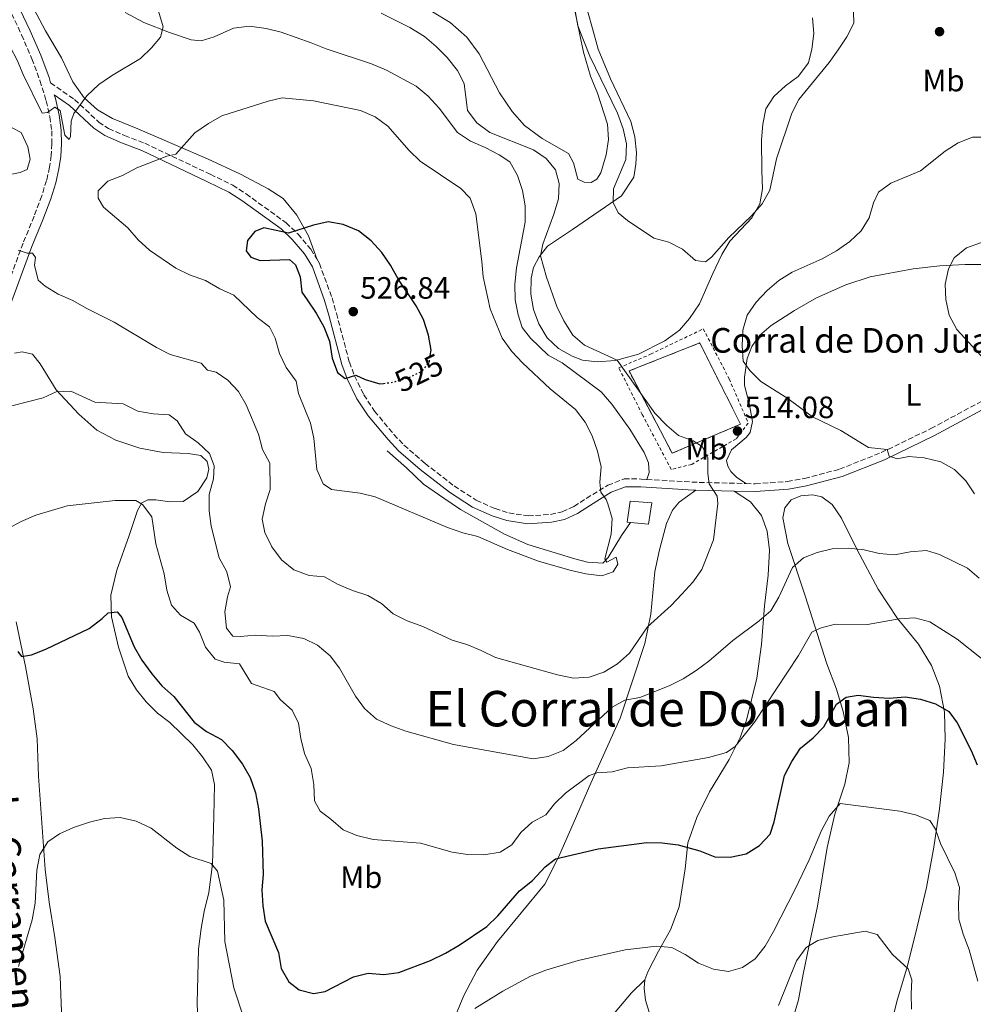
# Model space of a CAD drawing. Units: metres. Extents: x 566737 to 570182, y 4705619 to 4707964.
# Drawn here: x 567888 to 568197, y 4706044 to 4706363 of the extents above; entities that cross this region are included whole.
import ezdxf
from ezdxf.enums import TextEntityAlignment as Align

# ---------------------------------------------------------------- set-up
doc = ezdxf.new("R2010")
doc.units = ezdxf.units.M
doc.header["$MEASUREMENT"] = 0
for name, pattern in [('DGN Style 2', [1.7399219301090239, 1.043953158065414, -0.6959687720436097]), ('DGN Style 3', [2.435890702152634, 1.739921930109024, -0.6959687720436097]), ('DGN Style 5', [1.217945351076317, 0.5219765790327072, -0.6959687720436097])]:
    doc.linetypes.add(name, pattern=pattern)
for name, color, linetype, lineweight in [('Acequia sin especificar', 4, 'Continuous', 0), ('Camino', 7, 'DGN Style 3', 0), ('construcción   en ruinas', 1, 'Continuous', 0), ('contrucción  en ruinas', 1, 'DGN Style 3', 13), ('corral', 7, 'Continuous', 0), ('Cota de curva de nivel directora', 7, 'Continuous', 0), ('Cota de punto acotado terreno', 7, 'Continuous', 0), ('Curva de nivel directora', 30, 'Continuous', 30), ('Curva de nivel directora no vista', 30, 'DGN Style 5', 30), ('Curva de nivel intermedia', 30, 'Continuous', 0), ('Estanque', 4, 'Continuous', 0), ('Etiqueta de uso rústico', 92, 'Continuous', 0), ('Línea de cambio de uso (parcela vista)', 92, 'Continuous', 0), ('Margen derecho', 7, 'Continuous', 0), ('Punto acotado terreno (símbolo)', 7, 'Continuous', 0), ('Tela metálica o alambrada', 7, 'DGN Style 2', 0), ('Texto de Área (paraje) menor', 7, 'Continuous', 0)]:
    doc.layers.add(name, color=color, linetype=linetype, lineweight=lineweight)
doc.styles.add('Style-Arial', font='arial.ttf')

# ---------------------------------------------------------------- blocks, each defined once
blk = doc.blocks.new('5PATER')
at = {"layer": 'Punto acotado terreno (símbolo)', "linetype": 'Continuous', "lineweight": 0}
h = blk.add_hatch(color=51, dxfattribs=at)
edge = h.paths.add_edge_path()
edge.add_ellipse((0, 0), major_axis=(-0.1095731443231308, -0.1110710700762829), ratio=0.9994222409660317, start_angle=0, end_angle=360)

msp = doc.modelspace()

# ---------------------------------------------------------------- linework, layer by layer
at = {"layer": 'Acequia sin especificar', "color": 4, "linetype": 'Continuous', "lineweight": 0}
msp.add_polyline3d([(568007.2400000002, 4706223.32, 522.5), (568013.4699999997, 4706217.76, 521.5800000000017), (568018.9699999997, 4706212.529999999, 521.3500000000058), (568025.6600000003, 4706207.960000001, 521.3500000000058), (568031.0099999999, 4706204.310000001, 520.8899999999994), (568045.3499999996, 4706196.25, 520.8899999999994), (568052.9199999999, 4706192.949999999, 520.6600000000036), (568068.1799999997, 4706188.230000001, 519.9799999999959), (568072.2199999997, 4706187.199999999, 519.9799999999959), (568077.1799999997, 4706186.859999999, 519.9799999999959), (568078.9500000002, 4706188.66, 519.75), (568083.3200000003, 4706195.810000001, 519.5200000000041), (568086.2400000002, 4706200.08, 518.6000000000058)], dxfattribs=at)
at = {"layer": 'Camino', "color": 7, "linetype": 'DGN Style 3', "lineweight": 0, "extrusion": (0.05211920445411938, -0.741120455146128, 0.669345993855992), "elevation": -3457916.523133445, "flags": 128}
msp.add_lwpolyline([(896840.4358289482, 3116034.262951181), (896855.6335954666, 3116031.288326346), (896872.421191449, 3116028.865554987)], dxfattribs=at)
at = {"layer": 'Camino', "color": 7, "linetype": 'DGN Style 3', "lineweight": 0}
for points in [[(567883.25, 4706369.630000002, 511.3300000000019), (567888.5699999997, 4706358.350000001, 512.0899999999965), (567891.9099999992, 4706350.550000002, 513.2299999999959), (567894.5399999977, 4706343.480000002, 513.9199999999984), (567896.5599999983, 4706336.910000001, 514.6100000000006), (567897.7399999985, 4706331.74, 515.070000000007), (567898.350000001, 4706327.150000002, 515.300000000003), (567898.3900000011, 4706323.01, 515.529999999999), (567898.2100000001, 4706319.140000001, 515.75), (567897.6400000001, 4706315.380000002, 515.9799999999959), (567896.6599999989, 4706311.070000002, 515.75), (567895.11, 4706306.119999999, 515.75), (567892.6199999999, 4706299.480000001, 515.75), (567889.0500000003, 4706290.780000002, 515.300000000003), (567880.9999999992, 4706268.970000003, 513.6900000000024), (567876.8900000008, 4706256.699999999, 512.5500000000028), (567867.3599999979, 4706231.03, 511.1699999999984), (567865.8400000002, 4706226.100000001, 511.0000000000001), (567864.1700000005, 4706219.520000001, 510.7100000000065), (567863.1900000015, 4706214.36, 510.2599999999949), (567862.3099999985, 4706209.270000001, 509.8000000000029), (567861.989999999, 4706204.580000001, 509.570000000007)], [(567897.98, 4706342.800000001, 514.4900000000052), (567905.7100000014, 4706337.369999999, 514.4900000000052), (567913.6200000016, 4706330.050000001, 515.8699999999953), (567916.8, 4706327.9, 516.3300000000017), (567921.9600000011, 4706325.640000001, 517.0099999999948), (567928.5599999971, 4706323.140000002, 518.6199999999953), (567949.8099999992, 4706313.07, 521.820000000007), (567957.079999998, 4706309.540000001, 522.5099999999948), (567961.449999998, 4706306.710000001, 522.820000000007), (567974.3999999984, 4706297.340000002, 524.3399999999966), (567978.2600000009, 4706293.720000001, 524.7299999999959), (567982.4299999995, 4706288.760000001, 525.029999999999), (567984.3500000017, 4706285.610000002, 525.5)], [(567984.3500000017, 4706285.610000002, 525.5), (567985.2399999968, 4706284.16, 525.7200000000013), (567989.3200000006, 4706272.930000001, 526.179999999993), (567990.7499999988, 4706268.010000002, 526.229999999996), (567994.9499999987, 4706252.080000001, 525.029999999999), (567996.6200000006, 4706247.670000001, 524.529999999999), (567999.6200000002, 4706241.5, 524.1799999999931), (568003.1299999994, 4706236.190000001, 523.7700000000041), (568009.3900000001, 4706228.640000001, 522.5099999999948), (568012.6799999982, 4706225.17, 522.1799999999931), (568019.510000001, 4706219.250000001, 522.0599999999978), (568028.9600000015, 4706211.930000001, 521.820000000007), (568036.1299999974, 4706207.300000002, 521.3699999999953), (568042.2299999995, 4706204.560000001, 521.3699999999953), (568046.6700000007, 4706203.180000001, 521.1600000000036), (568052.9800000007, 4706202.210000002, 521.3699999999953), (568060.2299999994, 4706202.680000002, 521.3699999999953), (568064.0100000014, 4706203.510000001, 521.3699999999953), (568067.8200000001, 4706205.24, 521.3699999999953), (568071.8500000001, 4706207.869999999, 520.8699999999955), (568078.8199999994, 4706212.140000001, 519.3000000000029), (568084.1000000011, 4706214.199999999, 518.6199999999953), (568089.6399999999, 4706214.180000002, 517.9499999999972), (568091.4799999995, 4706214.060000001, 517.6799999999932)], [(568123.6399999993, 4706212.699999999, 513.6699999999983), (568126.7100000004, 4706212.619999999, 513.3500000000058), (568137.1099999985, 4706213.360000002, 513.1199999999953), (568142.73, 4706214.390000002, 513.1199999999953), (568154.079999998, 4706217.359999999, 513.4700000000012), (568167.5599999983, 4706222.74, 515.1900000000023), (568183.6799999984, 4706230.520000001, 516.5599999999978), (568206.2699999994, 4706242.7, 519.7599999999948), (568213.5000000002, 4706245.920000001, 520.4499999999972), (568218.5799999986, 4706247.4, 521.070000000007), (568227.0299999998, 4706248.830000001, 521.3699999999953), (568244.6799999988, 4706250.61, 521.3699999999953), (568254.4299999987, 4706251.869999999, 520.3899999999994), (568265.4600000015, 4706254.050000003, 519.529999999999), (568275.8199999994, 4706256.070000002, 519.529999999999), (568279.1499999975, 4706256.58, 519.6600000000036)]]:
    msp.add_polyline3d(points, dxfattribs=at)
at = {"layer": 'construcción   en ruinas', "color": 1, "linetype": 'Continuous', "lineweight": 0}
msp.add_polyline3d([(568121.9299999997, 4706231.970000001, 514.3500000000058), (568099.7199999997, 4706222.539999999, 518.2400000000052), (568085.7199999997, 4706249.24, 515.4900000000052), (568108.6600000003, 4706258.33, 512.5099999999948)], close=True, dxfattribs=at)
at = {"layer": 'contrucción  en ruinas', "color": 1, "linetype": 'DGN Style 3', "lineweight": 13}
msp.add_polyline3d([(568099.7199999997, 4706222.539999999, 518.2400000000052), (568085.7199999997, 4706249.24, 515.4900000000052), (568108.6600000003, 4706258.33, 512.5099999999948), (568121.9299999997, 4706231.970000001, 514.3500000000058), (568099.7199999997, 4706222.539999999, 518.2400000000052)], dxfattribs=at)
at = {"layer": 'Curva de nivel directora', "color": 30, "linetype": 'Continuous', "lineweight": 30, "flags": 128}
for points, elevation in [([(568021.23, 4706254.310000001), (568021.4800000003, 4706255.960000001), (568020.6399999999, 4706260.880000001), (568019.0199999993, 4706265.99), (568016.6299999999, 4706270.380000001), (568010.9199999992, 4706278.91), (568008.3199999996, 4706283.550000003), (568005.5199999989, 4706287.689999999), (568002.0499999998, 4706291.500000001), (567997.8999999991, 4706294.730000001), (567992.9799999995, 4706296.800000001), (567988.0399999998, 4706297.620000001), (567983.29, 4706296.560000001), (567975.1499999994, 4706294.02), (567967.19, 4706295.710000002), (567964.2300000006, 4706294.510000002), (567961.8899999983, 4706291.59), (567961.4700000002, 4706288.210000001), (567962.9299999997, 4706286.130000002), (567965.9699999995, 4706285.060000001), (567975.5699999997, 4706285.41), (567977.4200000004, 4706283.680000001), (567978.9600000004, 4706279.84), (567979.5399999993, 4706274.850000001), (567981.3099999996, 4706272.310000001), (567984.1900000008, 4706268.04), (567986.6999999987, 4706263.59), (567988.5000000002, 4706258.920000001), (567989.3899999998, 4706253.440000001), (567991.1199999999, 4706248.76), (567993.5899999997, 4706246.830000001), (567997.0399999986, 4706247.840000001), (568000.0800000007, 4706246.490000002), (568004.8700000007, 4706245.050000002), (568006.0599999998, 4706245.199999999)], 525.0000000000003), ([(567887.3899999995, 4706158.17), (567888.5799999987, 4706156.600000001), (567891.7699999983, 4706157.100000001), (567896.4100000008, 4706158.980000001), (567910.5199999993, 4706165.640000002), (567914.7500000005, 4706168.87), (567916.7099999984, 4706170.760000001), (567919.5499999993, 4706171.029999999), (567921.1299999997, 4706169.220000001), (567925.0900000003, 4706159.660000001), (567927.6099999994, 4706155.34), (567930.79, 4706150.900000001), (567934.1299999994, 4706147.09), (567938.0199999987, 4706143.640000002), (567944.6300000004, 4706135.300000002), (567948.6099999989, 4706132.28), (567953.399999999, 4706129.62), (567956.9100000004, 4706126.060000001), (567960.2499999999, 4706121.670000002), (567962.7699999989, 4706117.350000001), (567964.4400000006, 4706112.300000002), (567965.4899999991, 4706107.08), (567966.6400000001, 4706096.640000002), (567967, 4706085.850000001), (567966.5399999997, 4706080.850000001), (567966.8899999983, 4706075.670000002), (567967.6199999992, 4706070.720000001), (567971.9299999987, 4706060.49), (567972.8200000004, 4706055.26), (567975.2799999992, 4706050.960000002)], 500.0000000000003), ([(567975.2799999992, 4706050.960000002), (567978.699999999, 4706048.42), (567983.319999999, 4706047.160000003), (567987.1199999988, 4706047.890000001), (567996.2599999985, 4706052.550000001), (568001.1, 4706053.82), (568006.0899999988, 4706053.4), (568011.0599999998, 4706054.039999999), (568021.2799999992, 4706057.940000001), (568026.1200000006, 4706060.250000001), (568030.6199999999, 4706062.910000001), (568039.5299999993, 4706068.95), (568043.1300000002, 4706072.420000002), (568050.209999999, 4706080.52), (568054.3599999998, 4706083.83), (568058.5099999983, 4706088.250000001), (568061.8900000001, 4706090.870000001), (568075.6799999991, 4706094.160000001), (568091.4799999995, 4706096.230000001), (568096.5099999986, 4706096.080000001), (568101.6299999994, 4706095.470000001), (568108.6999999993, 4706093.510000001), (568113.5799999987, 4706091.550000001), (568118.5399999986, 4706091.440000001), (568123.6900000006, 4706092.560000001), (568128.1099999996, 4706095.25), (568131.5299999994, 4706098.910000001), (568132.8300000003, 4706102.940000001), (568136.1499999996, 4706117.930000001), (568138.6100000005, 4706122.470000002), (568141.4200000003, 4706126.820000002), (568145.5300000006, 4706130.160000001), (568148.9900000007, 4706133.779999999), (568153.0199999985, 4706141.08), (568156.2500000005, 4706143.350000001), (568160.0899999985, 4706143.970000003), (568165.0500000004, 4706143.330000001), (568170.1199999999, 4706143.100000001), (568175.3500000001, 4706143.480000001), (568180.2899999999, 4706142.7), (568185.2299999996, 4706141.260000001), (568189.5700000004, 4706138.770000001), (568192.19, 4706135.070000002), (568196.7299999996, 4706126.080000003), (568198.699999999, 4706121.360000002)], 500.0000000000003)]:
    msp.add_lwpolyline(points, dxfattribs=dict(at, elevation=elevation))
at = {"layer": 'Curva de nivel directora no vista', "color": 30, "linetype": 'DGN Style 5', "lineweight": 30, "elevation": 525.0000000000003, "flags": 128}
msp.add_lwpolyline([(568006.0599999998, 4706245.199999999), (568009.2299999993, 4706245.61), (568014.1499999989, 4706247.040000001), (568018.6500000006, 4706249.2), (568020.9100000003, 4706252.230000001), (568021.23, 4706254.310000001)], dxfattribs=at)
at = {"layer": 'Curva de nivel intermedia', "color": 30, "linetype": 'Continuous', "lineweight": 0, "flags": 128}
for points, elevation in [([(567852.2200000011, 4706368.61), (567871.9199999998, 4706360.680000001), (567881.0900000008, 4706357.519999999), (567884.8600000015, 4706354.41), (567887.1700000005, 4706350.140000001), (567889.0999999995, 4706345.489999999), (567895.2100000004, 4706332.890000001), (567896.9800000007, 4706333.16), (567899.3299999998, 4706334.820000002), (567901.0599999999, 4706333.739999999), (567902.6400000001, 4706325.75), (567903.9800000013, 4706324.4), (567904.490000001, 4706325.359999999), (567904.6299999995, 4706330.359999999), (567905.4800000011, 4706332.82), (567909.7900000005, 4706338.5), (567913.6100000005, 4706342.219999999), (567917.7300000021, 4706345.050000001), (567927.1199999999, 4706350.619999999), (567930.7200000008, 4706354.09), (567933.5999999996, 4706357.550000001), (567934.5200000006, 4706360.900000001), (567932.9800000006, 4706365.99)], 515.0000000000001), ([(568068.1300000007, 4706366.640000001), (568069.0600000005, 4706361.300000001), (568072.9800000011, 4706351.429999998), (568081.9500000009, 4706332.91), (568083.8700000009, 4706327.829999999), (568084.9100000003, 4706322.939999999), (568084.7000000002, 4706317.88), (568080.7300000004, 4706308.31), (568080.5800000007, 4706303.929999999), (568082.160000001, 4706300.58), (568085.2800000013, 4706298.09), (568093.8100000008, 4706292.399999999), (568098.6600000011, 4706291.020000001), (568103.1000000001, 4706288.73), (568107.3100000012, 4706285.15), (568110.5000000009, 4706284.65), (568112.5000000013, 4706286.189999999), (568118.1000000006, 4706292.539999999), (568125.480000001, 4706299.569999999), (568128.9800000013, 4706303.439999999), (568131.4500000012, 4706307.930000001), (568133.6100000005, 4706318.140000001), (568138.53, 4706332.9), (568140.7899999998, 4706337.369999999), (568150.7000000007, 4706349.32), (568153.6199999999, 4706353.439999999), (568156.4200000004, 4706357.67), (568158.6800000002, 4706362.13), (568158.610000001, 4706365.659999999)], 510), ([(568005.2800000019, 4706365.329999999), (568014.6100000015, 4706360.720000001), (568019.3200000012, 4706357.820000002), (568023.1499999999, 4706354.609999998), (568026.7300000007, 4706351.039999999), (568030.0299999998, 4706346.810000001), (568032.1900000012, 4706342.51), (568033.3200000001, 4706333.84), (568036.3100000008, 4706329.83), (568040.5500000009, 4706326.640000001), (568054.7500000009, 4706321.060000001), (568058.8800000015, 4706318.24), (568061.8400000009, 4706314.55), (568063.0700000003, 4706310.09), (568062.8500000013, 4706305.100000001), (568061.3499999992, 4706300.140000001), (568057.7800000019, 4706290.41), (568056.9800000016, 4706286.640000001), (568058.9100000006, 4706279.71), (568062.2900000003, 4706270.119999999), (568064.520000001, 4706265.470000001), (568067.5000000005, 4706260.850000001), (568071.2900000013, 4706257.600000001), (568081.8700000005, 4706252.720000001), (568094.0600000012, 4706235.55), (568097.9800000016, 4706231.56), (568101.8300000007, 4706228.300000001), (568106.52, 4706226.56), (568109.5199999996, 4706224.600000001), (568111.2899999998, 4706221.07), (568111.2899999998, 4706215.999999999), (568111.680000001, 4706212.61), (568114.2900000017, 4706208.66), (568114.5300000008, 4706206.199999999), (568113.1800000009, 4706194.439999998), (568109.3400000008, 4706184.779999999), (568106.4300000007, 4706180.71), (568102.9000000012, 4706176.779999998), (568099.3499999995, 4706173.09), (568091.6800000007, 4706166.17), (568085.8700000015, 4706157.699999998), (568081.9400000019, 4706154.16), (568077.560000001, 4706151.449999998), (568072.8200000002, 4706149.869999998), (568067.7500000007, 4706149.550000001), (568062.4800000002, 4706150.590000001)], 515.0000000000001), ([(567973.1600000003, 4706337.91), (567968.5900000016, 4706336.83), (567953.5599999998, 4706332.060000001), (567949.2100000002, 4706329.590000001), (567944.8100000013, 4706326.539999999), (567938.6600000003, 4706319.560000001), (567935.7000000008, 4706318.939999999), (567925.9400000019, 4706315.130000001), (567921.3300000008, 4706312.67), (567916.6000000011, 4706310.859999999), (567913.4100000015, 4706307.699999999), (567913.3800000002, 4706305.320000002), (567915.1900000008, 4706302.359999999), (567923.0300000019, 4706295.679999998), (567926.4100000013, 4706291.840000001), (567930.0599999991, 4706288.419999998), (567938.5999999997, 4706282.619999998), (567943.1100000005, 4706280.460000001), (567948.2500000013, 4706278.590000001), (567952.9100000017, 4706275.899999999), (567957.4700000014, 4706273.859999998), (567964.9800000016, 4706266.609999999), (567969.0600000008, 4706263.579999999), (567970.9000000004, 4706259.929999999), (567972.2900000006, 4706254.929999999), (567974.4000000006, 4706250.4), (567977.6799999997, 4706245.979999999), (567978.4500000008, 4706241.980000001), (567982.2999999998, 4706232.3), (567983.470000001, 4706227.439999999), (567984.3800000007, 4706217.230000001), (567986.4999999999, 4706212.59), (567989.1500000006, 4706210.819999999), (567998.4199999999, 4706209.559999999), (568003.3000000016, 4706208.369999997), (568026.7900000011, 4706198.430000001), (568031.7500000009, 4706196.66), (568036.6100000002, 4706195.490000002), (568046.2300000004, 4706191.289999999), (568056.3100000012, 4706187.529999999), (568066.4600000011, 4706184.579999999), (568071.6500000012, 4706183.390000001), (568076.9200000018, 4706182.739999999), (568080.6000000008, 4706184.09), (568082.1400000008, 4706186.59), (568081.5199999996, 4706188.820000002), (568078.5300000011, 4706187.199999998), (568077.8300000015, 4706188.24), (568079.9100000003, 4706196.230000001), (568080.2099999997, 4706201.350000001), (568078.890000001, 4706206.15), (568078.2800000008, 4706207.529999999), (568076.5500000007, 4706209.880000001), (568076.24, 4706213.140000001), (568076.6800000003, 4706218.130000001), (568075.5100000014, 4706223.189999999), (568073.7700000001, 4706228.210000002), (568071.5199999993, 4706232.67), (568068.3000000007, 4706236.720000001), (568060.0800000018, 4706243.42), (568051.120000001, 4706251.869999999), (568047.660000001, 4706255.59), (568044.5400000006, 4706259.899999999), (568040.6600000004, 4706269.429999999), (568038.3400000003, 4706279.76), (568037.9900000016, 4706284.76), (568035.9500000009, 4706300.249999999), (568034.1400000004, 4706305.279999998), (568031.180000001, 4706308.470000001), (568017.9500000009, 4706317.300000002), (568014.3700000001, 4706320.789999999), (568007.4099999998, 4706328.75), (568003.3399999996, 4706331.699999998), (567998.61, 4706333.819999999), (567983.3500000003, 4706336.96), (567973.1600000003, 4706337.91)], 520), ([(567885.4600000005, 4706328.210000001), (567888.3799999999, 4706326.600000001), (567890.6200000016, 4706321.990000002), (567891.3500000003, 4706317.960000001), (567890.3900000014, 4706314.65), (567888.1600000006, 4706313.649999999), (567875.2100000001, 4706311.069999999)], 520), ([(568202.2599999995, 4706325.109999998), (568197.1500000021, 4706325.149999999), (568192.5499999998, 4706323.289999999), (568188.3400000011, 4706320.599999999), (568180.2899999999, 4706314.149999999), (568170.690000002, 4706310.210000002), (568166.670000001, 4706307.23), (568165.0400000014, 4706303.79), (568163.6600000003, 4706298.98), (568161.0499999995, 4706294.720000001), (568157.3900000005, 4706291.220000002), (568153.0400000009, 4706288.249999999), (568148.4499999997, 4706285.609999998), (568138.6900000009, 4706281.279999999), (568134.3500000002, 4706278.630000001), (568130.5199999991, 4706275.409999999), (568126.9699999996, 4706271.63), (568124.0199999993, 4706267.32), (568122.6400000001, 4706262.510000001), (568122.4099999999, 4706257.369999999), (568122.780000001, 4706252.380000001), (568124.9100000011, 4706249.380000001), (568128.4600000005, 4706245.850000001), (568137.2600000005, 4706240.310000001), (568145.3000000004, 4706234.31), (568154.5100000015, 4706229.939999999), (568163.4400000012, 4706224.380000001), (568169.5099999997, 4706223.810000001), (568170.1700000013, 4706221.539999999), (568172.7400000016, 4706220.769999999), (568176.5900000007, 4706221.499999999), (568181.5700000006, 4706221.100000001), (568186.8900000004, 4706219.74), (568191.3099999994, 4706217.289999999), (568195.0399999998, 4706213.56), (568197.8099999992, 4706209.329999999)], 515.0000000000001), ([(568200.1200000005, 4706290.939999999), (568195.25, 4706289.179999999), (568191.22, 4706285.970000001), (568189.4600000009, 4706282.350000001), (568188.35, 4706277.470000001), (568188.5199999998, 4706272.470000001), (568189.5800000015, 4706267.400000001), (568192.1299999997, 4706262.680000001), (568208.9699999995, 4706244.390000001)], 520), ([(568062.4800000002, 4706150.590000001), (568042.3700000005, 4706156.23), (568037.7400000012, 4706158.57), (568033.0800000009, 4706160.460000001), (568028.2700000008, 4706161.829999999), (568018.7900000013, 4706166.359999999), (568013.7100000008, 4706168.199999999), (568009.1800000002, 4706170.460000001), (568005.4299999995, 4706173.77), (568000.9700000002, 4706176.34), (567996.0100000004, 4706177.989999999), (567991.130000001, 4706180.059999999), (567986.8600000017, 4706182.390000001), (567981.8600000017, 4706182.819999999), (567976.9000000019, 4706184.739999999), (567972.9099999998, 4706187.929999999), (567969.7900000017, 4706192.189999999), (567967.560000001, 4706196.800000001), (567966.6700000014, 4706201.15), (567967.78, 4706206.07), (567969.2799999999, 4706210.789999999), (567969.1900000004, 4706219.32), (567966.7699999998, 4706223.71), (567965.5000000002, 4706228.699999999), (567961.4099999998, 4706238.220000001), (567958.9199999998, 4706242.619999999), (567955.5, 4706246.259999999), (567951.7300000016, 4706248.869999999), (567948.8800000016, 4706249.49), (567946.8400000009, 4706251.789999999), (567936.7699999993, 4706254.550000001), (567932.3099999999, 4706256.819999999), (567918.6599999997, 4706265.11), (567909.5700000015, 4706269.59), (567905.2500000009, 4706272.100000001), (567900.480000001, 4706274.130000001), (567896.2099999996, 4706276.739999999), (567893.9400000009, 4706278.74), (567892.7500000017, 4706283.579999999), (567893.0900000016, 4706286.08), (567892.1300000004, 4706287.46), (567890.3600000001, 4706287.46), (567887.440000001, 4706288.499999999)], 515.0000000000001), ([(568098.7999999997, 4706147.099999999), (568089.2399999998, 4706143.239999999), (568084.3100000012, 4706142.369999999), (568080.2000000008, 4706140.17), (568068.5599999999, 4706129.26), (568064.3100000009, 4706126.089999998), (568059.5200000008, 4706124.119999999), (568054.5800000011, 4706123.359999999), (568028.7900000016, 4706128.04), (568013.3100000008, 4706132.32), (568008.5300000019, 4706134.039999999), (568003.7400000019, 4706136.27), (567999.9100000008, 4706139.679999998), (567996.9900000016, 4706143.730000001), (567991.7500000001, 4706152.759999999), (567988.7599999994, 4706156.76), (567984.610000001, 4706160.199999999), (567980.1400000006, 4706162.439999999), (567974.9600000017, 4706163.36), (567969.8800000012, 4706163.199999999), (567964.4500000018, 4706163.470000001), (567959.4699999996, 4706163.039999999), (567957.0800000003, 4706163.159999999), (567955.0400000018, 4706165.81), (567954.5000000009, 4706171.039999999), (567955.3500000002, 4706175.989999998), (567956.3400000005, 4706179.21), (567955.1500000014, 4706184.069999999), (567952.6500000001, 4706188.600000001), (567950.1500000012, 4706198.859999999), (567949.4500000017, 4706203.819999999), (567949.4400000004, 4706209.159999999), (567950.8200000017, 4706214.230000001), (567951.0499999997, 4706218.42), (567949.5499999999, 4706222.42), (567945.9000000021, 4706225.949999999), (567941.7800000005, 4706228.869999999), (567939.0500000012, 4706233.06), (567936.5099999999, 4706235.02), (567931.320000002, 4706235.319999999), (567926.2900000006, 4706236.199999998), (567921.57, 4706238.529999999), (567912.3699999999, 4706239.109999998), (567904.5700000013, 4706242.720000001), (567899.7700000004, 4706242.49), (567895.6200000017, 4706240.529999999), (567885.3800000001, 4706237.960000002)], 510), ([(568065.1500000014, 4706112.26), (568061.5700000006, 4706108.770000001), (568058.7000000007, 4706105.17), (568054.2999999995, 4706102.76), (568050.5800000001, 4706099.420000001), (568047.6699999999, 4706095.46), (568043.9000000014, 4706093.07), (568038.5999999995, 4706092.220000001), (568033.280000002, 4706092.33), (568028.3400000001, 4706093.100000001), (568018.0899999995, 4706095.970000001), (568002.66, 4706097.199999998), (567997.4299999997, 4706098.5), (567992.8900000001, 4706100.27), (567988.9699999996, 4706103.759999999), (567985.5099999995, 4706106.339999998), (567983.6600000011, 4706109.720000001), (567983.3900000006, 4706114.98), (567982.5400000013, 4706120.17), (567980.4000000021, 4706125.13), (567979.1500000004, 4706129.98), (567978.4199999997, 4706134.929999999), (567976.3400000008, 4706139.119999999), (567972.6100000005, 4706142.529999998), (567970.5700000018, 4706145.220000001), (567963.1900000012, 4706147.79), (567959.3300000011, 4706154.210000002), (567954.3100000009, 4706154.71), (567951.3800000006, 4706155.67), (567948.3099999994, 4706159.619999998), (567946.270000001, 4706164.46), (567944.5400000009, 4706167.42), (567940.1199999996, 4706169.989999999), (567937.2699999998, 4706173.220000001), (567935.6900000018, 4706178.099999999), (567934.8400000002, 4706183.359999998), (567932.1500000014, 4706193.09), (567930.8300000003, 4706201.939999999), (567927.7600000014, 4706205.88), (567925.6800000004, 4706207.23), (567918.9300000002, 4706207.179999999), (567903.350000001, 4706205.48), (567893.2100000001, 4706202.42), (567888.410000001, 4706200.390000001), (567883.9899999999, 4706198.05)], 505), ([(568199.4100000019, 4706182.02), (568195.6299999999, 4706185.289999999), (568186.4800000014, 4706189.63), (568182.2900000004, 4706191.009999999), (568176.9900000008, 4706190.509999999), (568171.9000000014, 4706189.569999999), (568166.9200000013, 4706189.999999999), (568162.0000000016, 4706191.15), (568156.9200000011, 4706191.689999999), (568151.6799999997, 4706191.480000001), (568146.8200000003, 4706190.300000001), (568142.3600000012, 4706188.640000001), (568138.7900000016, 4706185.49), (568134.3099999999, 4706175.800000001), (568131.7000000017, 4706171.42), (568127.9599999998, 4706168.109999999), (568119.4200000014, 4706161.739999999), (568111.6400000008, 4706155.099999999), (568107.5300000003, 4706152.03), (568103.3000000013, 4706149.369999998), (568098.7999999997, 4706147.099999999)], 510), ([(568200.1400000006, 4706155.899999999), (568192.1800000012, 4706162.24), (568183.3299999997, 4706167.849999999), (568178.4900000006, 4706169.109999999), (568173.3800000009, 4706168.829999999), (568163.1200000015, 4706166.95), (568152.5800000003, 4706167.039999999), (568147.7400000012, 4706165.74), (568145.0900000003, 4706164.509999999), (568140.7200000006, 4706156.939999999), (568126.4600000001, 4706135.230000001), (568120.2100000004, 4706127.329999999), (568117.4099999998, 4706125.369999998), (568111.490000001, 4706123.829999999), (568096.1900000012, 4706121.130000001), (568085.2300000021, 4706120.469999999), (568080.240000001, 4706119.13), (568075.2499999999, 4706118.849999999), (568072.8300000014, 4706117.999999999), (568065.1500000014, 4706112.26)], 505), ([(568198.9300000013, 4706051.149999999), (568196.1200000016, 4706061.369999999), (568194.1400000014, 4706066.470000001), (568192.8099999991, 4706071.289999999), (568192.6900000006, 4706076.51), (568192.9800000013, 4706081.590000001), (568191.4500000002, 4706086.349999999), (568186.8500000001, 4706095.849999999), (568185.1800000005, 4706100.569999999), (568183.3299999997, 4706103.350000001), (568178.6800000005, 4706105.179999998), (568173.570000001, 4706106.329999999), (568154.2300000022, 4706108.849999999), (568150.7000000007, 4706104.77), (568148.2000000017, 4706100.119999998), (568144.1800000005, 4706090.550000002), (568139.7999999997, 4706081.279999999), (568132.6200000002, 4706067.29), (568129.8799999999, 4706062.58), (568126.7100000004, 4706058.439999999), (568122.6, 4706055.600000001), (568118.0500000012, 4706054.359999999), (568113.1000000003, 4706055.09), (568108.2600000012, 4706057.050000001), (568103.9900000021, 4706059.849999999), (568099.6500000014, 4706062.079999999), (568094.6500000012, 4706062.539999999)], 495), ([(567960.7200000014, 4706039.16), (567957.4400000002, 4706049.029999998), (567954.5600000012, 4706064.100000001), (567954.2400000016, 4706077.509999999), (567952.1200000005, 4706086.850000001), (567950.0799999996, 4706089.429999999), (567943.2100000009, 4706091.699999998), (567938.9700000008, 4706094.34), (567930.6200000001, 4706100.810000001), (567925.7300000018, 4706103.17), (567920.5199999994, 4706104.310000001), (567915.5199999993, 4706104.009999999), (567910.5599999995, 4706102.850000001), (567905.3899999994, 4706101.119999999), (567900.8400000009, 4706099.039999999), (567897.0400000011, 4706096.390000001), (567894.4600000016, 4706092.349999999), (567893.5099999994, 4706087.199999998), (567892.9800000021, 4706076.519999999), (567892.0200000008, 4706071.13), (567887.5300000004, 4706055.990000002)], 495), ([(568134.2600000009, 4706043.269999999), (568140.1200000015, 4706057.84), (568143.2700000008, 4706062.140000001), (568147.0000000015, 4706064.34), (568151.8499999995, 4706065.529999998), (568162.4100000008, 4706067.42), (568166.290000001, 4706066.310000001), (568171.2100000005, 4706059.819999999), (568176.3300000014, 4706055.170000001), (568177.5200000005, 4706051.59), (568177.2600000012, 4706047.059999999), (568177.400000002, 4706042.059999999)], 490.0000000000001), ([(568094.6500000012, 4706062.539999999), (568084.4299999997, 4706061.38), (568069.2500000006, 4706057.869999998), (568058.6900000017, 4706054.76), (568053.7800000008, 4706052.83), (568044.7700000008, 4706047.980000001), (568035.7100000017, 4706042.359999998)], 495)]:
    msp.add_lwpolyline(points, dxfattribs=dict(at, elevation=elevation))
at = {"layer": 'Estanque', "color": 4, "linetype": 'Continuous', "lineweight": 0, "elevation": 518.6000000000058, "flags": 128}
msp.add_lwpolyline([(568093.1200000001, 4706206.430000001), (568092.0099999999, 4706199.470000001), (568086.2400000002, 4706200.08), (568085.1299999999, 4706200.199999999), (568086.1200000001, 4706207), (568093.1200000001, 4706206.430000001)], close=True, dxfattribs=at)
msp.add_lwpolyline([(568086.2400000002, 4706200.08), (568085.1299999999, 4706200.199999999), (568086.1200000001, 4706207), (568093.1200000001, 4706206.430000001), (568092.0099999999, 4706199.470000001), (568086.2400000002, 4706200.08)], dxfattribs=at)
at = {"layer": 'Línea de cambio de uso (parcela vista)', "color": 92, "linetype": 'Continuous', "lineweight": 0, "extrusion": (0.5274811459778592, -0.5161267214489907, 0.6748161587011682), "elevation": -2128929.112026794, "flags": 128}
msp.add_lwpolyline([(3760961.45048694, 1947363.538884636), (3760987.854696645, 1947366.330265974), (3760993.928307496, 1947366.221862815)], dxfattribs=at)
at = {"layer": 'Línea de cambio de uso (parcela vista)', "color": 92, "linetype": 'Continuous', "lineweight": 0}
for points in [[(567984.3499999996, 4706285.609999999, 525.5), (567981.7300000004, 4706293.060000001, 525.0399999999936), (567977.8499999996, 4706299.789999999, 524.3600000000006), (567973.5, 4706305.199999999, 523.2100000000064), (567968.6200000001, 4706308.350000001, 522.9799999999959), (567959.6200000001, 4706313.15, 522.070000000007), (567948.9299999997, 4706318.100000001, 520.6900000000023), (567938.8200000003, 4706322.480000001, 519.0899999999965), (567926.25, 4706327.850000001, 517.9400000000023), (567918.0599999996, 4706331.189999999, 516.570000000007), (567913.1799999997, 4706333.949999999, 515.4199999999983), (567908.8300000001, 4706337.949999999, 514.7299999999959), (567905.25, 4706343.09, 514.0500000000029), (567901.4800000004, 4706350.859999999, 512.8999999999943), (567896.3700000001, 4706359.689999999, 511.9799999999959), (567889.8200000003, 4706371.949999999, 510.8399999999965)], [(568071.0099999999, 4706370.439999999, 509.429999999993), (568073.8600000005, 4706360.449999999, 508.5200000000041), (568075.7100000001, 4706353.689999999, 508.5200000000041), (568079.75, 4706344.039999999, 508.5200000000041), (568086.2599999999, 4706330.25, 508.2899999999936), (568087.6100000005, 4706325.25, 508.5200000000041), (568088.1500000004, 4706320.060000001, 508.5200000000041), (568087.9600000001, 4706316.369999999, 508.7400000000052), (568087.2300000004, 4706312.15, 508.9700000000012), (568083.2400000002, 4706306.07, 509.6600000000035), (568067.3300000001, 4706295.15, 512.179999999993), (568059.2300000004, 4706289.800000001, 514.2400000000052), (568056.54, 4706286.34, 514.929999999993), (568054.7699999996, 4706282.84, 515.6199999999953), (568053.9299999997, 4706279.380000001, 516.0800000000017), (568053.8899999997, 4706274.15, 516.0800000000017), (568054.6699999999, 4706269.189999999, 516.0800000000017), (568056.4400000004, 4706264.51, 516.3099999999977), (568059.1299999999, 4706260.050000001, 516.529999999999), (568062.7800000003, 4706256.560000001, 516.529999999999), (568067.2400000002, 4706254.060000001, 516.3099999999977), (568070.5899999999, 4706252.76, 515.8500000000058), (568075.3899999997, 4706252.180000001, 515.3899999999994), (568081.3099999996, 4706252.609999999, 513.779999999999), (568088.8399999999, 4706254.730000001, 513.1000000000058), (568097.3700000001, 4706259, 512.179999999993), (568102.1399999997, 4706262.539999999, 511.7200000000012), (568105.3600000005, 4706266.27, 511.4900000000052), (568108.5499999998, 4706271.07, 511.0399999999936), (568112.8899999997, 4706280.880000001, 510.3500000000058), (568115.7999999998, 4706287.029999999, 510.3500000000058), (568118.4100000003, 4706291.369999999, 510.3500000000058), (568125.6299999999, 4706298.99, 510.1199999999953), (568128.2100000001, 4706303.52, 510.1199999999953), (568129.0099999999, 4706308.33, 509.8899999999995), (568128.8499999996, 4706314.25, 508.9700000000012), (568128.6900000004, 4706324.279999999, 508.9700000000012), (568129.1100000005, 4706329.390000001, 508.7400000000052), (568130.1100000005, 4706334.350000001, 508.5200000000041), (568132.7199999997, 4706338.310000001, 508.5200000000041), (568136.5199999996, 4706341.77, 508.2899999999936), (568140.6299999999, 4706344.77, 508.5200000000041), (568143.9800000004, 4706349.27, 508.0599999999977), (568145.0099999999, 4706353.689999999, 508.0599999999977), (568145.6600000003, 4706358.77, 507.8300000000018), (568145.2699999996, 4706363.84, 507.6000000000058)], [(568021.9400000004, 4706365.800000001, 513.5599999999977), (568027.7000000002, 4706362.380000001, 513.3300000000017), (568033.0499999998, 4706357.619999999, 512.8699999999953), (568037.0899999999, 4706352.16, 512.8699999999953), (568043.6299999999, 4706339.52, 512.8699999999953), (568047.7400000002, 4706333.449999999, 513.1000000000058), (568051.75, 4706328.880000001, 513.1000000000058), (568057.5099999999, 4706324.699999999, 513.3300000000017), (568066.1299999999, 4706319.82, 513.3300000000017), (568067.7000000002, 4706316.779999999, 513.3300000000017), (568069.0899999999, 4706311.480000001, 513.3300000000017), (568071.1299999999, 4706310.480000001, 513.3300000000017), (568073.3899999997, 4706310.449999999, 513.3300000000017), (568075.3200000003, 4706311.449999999, 513.1000000000058), (568076.5800000001, 4706313.560000001, 512.6399999999994), (568078.3099999996, 4706319.369999999, 512.179999999993), (568079.04, 4706324.32, 511.9499999999971), (568078.6900000004, 4706329.4, 511.7200000000012), (568075.4500000002, 4706339.390000001, 511.2599999999948), (568073.2199999997, 4706344.92, 510.5800000000018), (568070.9500000002, 4706352.720000001, 510.1199999999953), (568069.79, 4706358.369999999, 509.8899999999995), (568067.5199999996, 4706369.359999999, 509.8899999999995)], [(568091.4800000004, 4706214.060000001, 517.679999999993), (568092.2100000001, 4706216.33, 517.9100000000036), (568092.0199999996, 4706219.41, 518.6000000000058), (568090.6699999999, 4706222.75, 518.6000000000058), (568085.9800000004, 4706230.32, 518.6000000000058), (568080.1299999999, 4706238.5, 518.3699999999953), (568076.6299999999, 4706242.460000001, 518.3699999999953), (568064.0199999996, 4706251.869999999, 518.3699999999953), (568059.4800000004, 4706254.359999999, 518.3699999999953), (568053.7100000001, 4706259.890000001, 518.3699999999953), (568051.0899999999, 4706263.310000001, 518.6000000000058), (568049.7100000001, 4706267.460000001, 518.6000000000058), (568048.7400000002, 4706272.380000001, 518.820000000007), (568048.7000000002, 4706277.449999999, 518.820000000007), (568049.2400000002, 4706282.680000001, 518.3699999999953), (568052, 4706297.52, 517.9100000000036), (568051.9900000002, 4706302.859999999, 517.679999999993), (568051.1399999997, 4706307.859999999, 517.679999999993), (568049.5599999996, 4706312.66, 517.679999999993), (568046.9900000002, 4706317.08, 517.679999999993), (568043.5300000003, 4706319.380000001, 517.679999999993), (568038.9900000002, 4706321.800000001, 517.679999999993), (568034.2999999998, 4706323.869999999, 517.9100000000036), (568030.0300000003, 4706326.640000001, 518.1399999999994), (568024.0700000003, 4706334.51, 518.3699999999953), (568020.4900000002, 4706338.390000001, 518.820000000007), (568016.6799999997, 4706341.66, 519.0500000000029), (568007, 4706346.84, 519.9700000000012), (568002.1900000004, 4706348.949999999, 519.9700000000012), (567987.4699999997, 4706353.82, 519.5099999999948), (567982.5499999998, 4706355.779999999, 519.279999999999), (567972.8200000003, 4706359.16, 519.279999999999), (567967.9000000004, 4706360.380000001, 519.5099999999948), (567962.5599999996, 4706361.109999999, 519.5099999999948), (567957.3300000001, 4706360.49, 519.0500000000029), (567951.1100000005, 4706357.680000001, 518.3699999999953), (567946.7999999998, 4706356.449999999, 517.2200000000012), (567943.5700000003, 4706356.720000001, 516.529999999999), (567936.5800000001, 4706359.060000001, 515.1600000000036), (567928.2300000004, 4706362.32, 514.0099999999948), (567922.2000000002, 4706365.619999999, 512.8699999999953)], [(568123.6399999997, 4706212.699999999, 513.6699999999983), (568120.5599999996, 4706214.77, 513.8999999999943), (568118.7999999998, 4706216.58, 513.8999999999943), (568117.7999999998, 4706218.350000001, 514.1300000000047), (568117.3300000001, 4706220.230000001, 514.1300000000047), (568119.0199999996, 4706223.609999999, 514.1300000000047), (568123.75, 4706227.65, 514.1300000000047), (568125.0899999999, 4706229.300000001, 514.1300000000047), (568125.7800000003, 4706232.800000001, 514.1300000000047), (568124.7000000002, 4706238.800000001, 514.1300000000047), (568123.1600000003, 4706244.480000001, 514.3600000000006), (568123.2000000002, 4706247.25, 514.5899999999965), (568124.0800000001, 4706253.289999999, 514.820000000007), (568125.5700000003, 4706257.17, 515.5099999999948), (568128.0700000003, 4706260.710000001, 516.1900000000023), (568131.8700000001, 4706263.980000001, 516.4199999999983), (568139.4800000004, 4706268.859999999, 516.8800000000047), (568146.5899999999, 4706272.939999999, 517.570000000007), (568156.04, 4706277.17, 517.570000000007), (568164.0300000003, 4706279.75, 517.570000000007), (568177.9800000004, 4706282.380000001, 518.2599999999948), (568186.5499999998, 4706283.34, 518.7100000000064), (568194.8499999996, 4706283.77, 520.320000000007), (568204.8899999997, 4706283.850000001, 521)], [(567886.3099999996, 4706255.060000001, 511.6399999999995), (567888.7699999996, 4706255.480000001, 511.6399999999995), (567892.1500000004, 4706254.720000001, 511.6399999999995), (567894.5700000003, 4706251.57, 510.9499999999971), (567899.8399999999, 4706243.15, 509.8000000000029), (567907.1900000004, 4706235.199999999, 508.6600000000035), (567912.9900000002, 4706230.02, 507.7400000000052), (567919.1500000004, 4706226.75, 507.0500000000029), (567926.9500000002, 4706224.15, 507.0500000000029), (567934.5599999996, 4706222.810000001, 507.7400000000052)], [(567934.5599999996, 4706222.810000001, 507.7400000000052), (567942.6299999999, 4706222.430000001, 509.1199999999953), (567946.7800000003, 4706221.850000001, 509.570000000007), (567948.8200000003, 4706219.859999999, 509.8000000000029), (567949.3200000003, 4706217.32, 509.8000000000029), (567948.7100000001, 4706214.59, 509.8000000000029), (567945.79, 4706210.09, 508.8899999999995), (567941.0300000003, 4706206.9, 507.5099999999948), (567936.6500000004, 4706206.82, 506.6000000000058), (567932.1100000005, 4706207.390000001, 506.3699999999953), (567929.54, 4706207.470000001, 505.679999999993), (567927.6200000001, 4706206.5, 505.2200000000012), (567926.2300000004, 4706204.01, 504.5299999999989), (567923.5099999999, 4706195.859999999, 502.6999999999971), (567919.4800000004, 4706184.59, 500.6399999999995), (567917.5599999996, 4706176.52, 500.4100000000035), (567917.7999999998, 4706169.49, 499.4900000000052), (567920.0700000003, 4706159.65, 498.5800000000018), (567923.1500000004, 4706150.230000001, 497.8899999999995), (567925.8499999996, 4706145.699999999, 497.429999999993), (567929.04, 4706141.82, 497.429999999993), (567932.6500000004, 4706138.130000001, 497.6600000000035), (567936.6500000004, 4706135.100000001, 497.6600000000035), (567944.1100000005, 4706127.92, 497.6600000000035), (567947.3099999996, 4706124.039999999, 497.6600000000035), (567950.2300000004, 4706119.66, 497.429999999993), (567951.2300000004, 4706115.050000001, 497.429999999993), (567951.0099999999, 4706104.59, 497.1999999999971), (567950.5599999996, 4706089.140000001, 495.1399999999995), (567949.3700000001, 4706079.99, 494.2299999999959), (567947.8799999999, 4706073.76, 492.8500000000058), (567946.7999999998, 4706068.27, 492.6199999999953), (567946, 4706061.619999999, 491.9400000000023), (567945.5499999998, 4706044.01, 490.5599999999977), (567945.8200000003, 4706038.210000001, 490.5599999999977)], [(568027.6500000004, 4706035.84, 494.4600000000065), (568032.1399999997, 4706046.49, 495.3699999999953), (568036.4000000004, 4706054.720000001, 496.9799999999959), (568043.0099999999, 4706064.100000001, 497.429999999993), (568058.4500000002, 4706082.710000001, 499.0399999999936), (568062.8200000003, 4706091.439999999, 500.6399999999995), (568067.54, 4706102.210000001, 502.0099999999948), (568073.2999999998, 4706115.470000001, 504.3099999999977), (568082.8200000003, 4706136.539999999, 509.1199999999953), (568090.7999999998, 4706160.789999999, 513.6999999999971), (568092.79, 4706170.359999999, 515.3000000000029), (568094.0899999999, 4706184.16, 517.3600000000006), (568095.5800000001, 4706191.24, 517.3600000000006), (568097.9199999999, 4706199.689999999, 517.3600000000006), (568099.7999999998, 4706204.039999999, 517.1300000000047), (568102.0300000003, 4706206.689999999, 516.2200000000012), (568107.4100000003, 4706210.59, 515.3899999999994)], [(568119.8600000005, 4706210.26, 514.0800000000017), (568125.2000000002, 4706206.810000001, 513.6199999999953), (568128.7000000002, 4706202.310000001, 512.929999999993), (568130.5499999998, 4706197.279999999, 512.6999999999971), (568131.3200000003, 4706191.09, 511.7899999999936), (568130.9000000004, 4706182.980000001, 511.3300000000018), (568129.6399999997, 4706172.99, 510.4100000000035), (568128.7699999996, 4706160.460000001, 509.2700000000041), (568127.2400000002, 4706149.5, 506.9799999999959), (568123.8200000003, 4706135.890000001, 505.6000000000058), (568121.79, 4706130.32, 505.1399999999995), (568118.1799999997, 4706123.17, 504.2299999999959), (568111.8099999996, 4706112.630000001, 502.8500000000058), (568107.7800000003, 4706104.33, 501.25), (568104.8600000005, 4706096.100000001, 500.3300000000018), (568103.9100000003, 4706087.609999999, 498.7299999999959), (568101.9900000002, 4706075.310000001, 496.8999999999942), (568099.1900000004, 4706067.850000001, 495.9799999999959), (568095.3099999996, 4706060.890000001, 494.3800000000047), (568091.8200000003, 4706054.199999999, 493.2299999999959), (568090.8600000005, 4706051.66, 493)], [(568138.5300000003, 4706037.74, 486.820000000007), (568140.6799999997, 4706045.16, 487.7299999999959), (568142.29, 4706053.42, 489.1100000000006), (568144.2000000002, 4706062.92, 490.25), (568146.8799999999, 4706075.49, 491.1699999999983), (568150.0199999996, 4706094.59, 493.4600000000065), (568152.5499999998, 4706105.359999999, 495.2899999999936), (568155.7400000002, 4706115.08, 495.75), (568157.1500000004, 4706122.08, 495.9799999999959), (568156.9600000001, 4706130.300000001, 497.8099999999977), (568155.2599999999, 4706138.720000001, 499.1900000000023), (568153.0700000003, 4706146.02, 500.7899999999936), (568149.9500000002, 4706154.24, 502.8500000000058), (568142.8600000005, 4706176.26, 507.1999999999971), (568137.2400000002, 4706193.210000001, 511.5599999999977), (568135.6200000001, 4706201.58, 512.2400000000052), (568136.2699999996, 4706204.810000001, 512.2400000000052), (568138.3099999996, 4706207.430000001, 512.2400000000052), (568141.5300000003, 4706208.74, 512.6999999999971), (568145.2999999998, 4706209.09, 512.6999999999971), (568148.2599999999, 4706208.359999999, 512.4700000000012), (568151.6100000005, 4706205.859999999, 512.2400000000052), (568154.6500000004, 4706201.52, 511.7899999999936), (568159.7599999999, 4706191.15, 509.7200000000012), (568166.5700000003, 4706178.470000001, 507.1999999999971), (568172.8799999999, 4706168.939999999, 505.1399999999995), (568179.7300000004, 4706160.529999999, 503.0800000000018), (568183.8499999996, 4706153.609999999, 501.7100000000065), (568186.4600000001, 4706146.960000001, 501.0200000000041), (568188.1200000001, 4706138.470000001, 499.6399999999995), (568188.3600000005, 4706129.710000001, 498.2700000000041), (568187.8300000001, 4706119.02, 497.1199999999953), (568186.4900000002, 4706107.109999999, 495.9799999999959), (568184.6900000004, 4706094.689999999, 494.3800000000047), (568182.2400000002, 4706081.58, 492.7700000000041), (568179.2100000001, 4706068.859999999, 491.1699999999983), (568176.0700000003, 4706056.140000001, 490.25), (568172.6900000004, 4706044.640000001, 488.8800000000047), (568170.2400000002, 4706034.880000001, 487.7299999999959)], [(567884.7800000003, 4705929.560000001, 482.5399999999936), (567888.9699999997, 4705926.869999999, 482.0800000000018), (567893.7800000003, 4705925.140000001, 481.8600000000006), (567897.2699999996, 4705924.880000001, 481.8600000000006), (567900.7699999996, 4705925.720000001, 481.6300000000047), (567903, 4705927.99, 482.0800000000018), (567904.0700000003, 4705930.91, 482.3099999999977), (567905.7999999998, 4705939.449999999, 483), (567904.8200000003, 4705962.850000001, 484.3800000000047), (567904.2000000002, 4705976.960000001, 485.75), (567903.3799999999, 4705992.680000001, 486.4400000000023), (567901.1100000005, 4706052.710000001, 491.7100000000065), (567899.3399999999, 4706065.32, 492.3899999999995), (567897.5599999996, 4706076.880000001, 493.7700000000041), (567896.25, 4706087.449999999, 494.4600000000065), (567894.04, 4706117.699999999, 496.5200000000041), (567893.6100000005, 4706129.810000001, 497.429999999993), (567892.3700000001, 4706139.57, 498.3500000000058), (567889.8700000001, 4706153.289999999, 499.9499999999971), (567886.7800000003, 4706167.810000001, 501.5599999999977)], [(568090.8600000005, 4706051.66, 493), (568090.6299999999, 4706048.930000001, 492.5399999999936), (568091.0999999996, 4706045.01, 492.7700000000041), (568093.6799999997, 4706036.52, 491.3999999999942)]]:
    msp.add_polyline3d(points, dxfattribs=at)
at = {"layer": 'Margen derecho', "color": 7, "linetype": 'Continuous', "lineweight": 0, "extrusion": (0.1045701373712731, -0.002771738574517224, 0.9945136519100317), "elevation": 46875.24686429156, "flags": 128}
msp.add_lwpolyline([(4719611.222763413, -440723.302706993), (4719611.222763414, -440735.8257856879)], dxfattribs=at)
at = {"layer": 'Margen derecho', "color": 7, "linetype": 'Continuous', "lineweight": 0}
for points in [[(567897.98, 4706342.800000001, 514.4900000000052), (567897.469999998, 4706344.470000003, 513.9199999999984), (567894.7700000001, 4706351.700000001, 513.2299999999959), (567891.3799999993, 4706359.610000002, 512.0899999999965), (567885.969999998, 4706371.08, 511.3300000000019)], [(568107.4099999996, 4706210.59, 515.3899999999995), (568106.670000002, 4706210.609999999, 515.4700000000012), (568089.5599999973, 4706211.640000002, 517.9499999999972), (568084.5700000006, 4706211.66, 518.6199999999953), (568079.9599999995, 4706209.86, 519.3000000000029), (568073.2100000014, 4706205.730000001, 520.8699999999955), (568069.0399999983, 4706203.01, 521.3699999999953), (568064.8200000004, 4706201.09, 521.3699999999953), (568060.5899999993, 4706200.16, 521.3699999999953), (568052.8700000012, 4706199.660000003, 521.3699999999953), (568046.1000000008, 4706200.700000001, 521.1600000000036), (568041.3299999987, 4706202.189999999, 521.3699999999953), (568034.9099999992, 4706205.060000001, 521.3699999999953), (568027.4899999985, 4706209.86, 521.820000000007), (568017.8999999973, 4706217.290000003, 522.0599999999978), (568010.9300000002, 4706223.33, 522.1799999999931), (568007.4999999992, 4706226.960000002, 522.5099999999948), (568001.0899999987, 4706234.670000001, 523.7700000000041), (567997.4200000009, 4706240.240000002, 524.1799999999931), (567994.2800000004, 4706246.660000001, 524.529999999999), (567992.5300000003, 4706251.310000002, 525.029999999999), (567988.3099999981, 4706267.340000001, 526.229999999996), (567986.9099999988, 4706272.140000002, 526.179999999993), (567982.9400000013, 4706283.050000002, 525.7200000000013), (567980.3599999996, 4706287.28, 525.029999999999), (567976.4100000003, 4706291.970000003, 524.7299999999959), (567972.7899999992, 4706295.380000001, 524.3399999999966), (567960.0199999996, 4706304.619999999, 522.820000000007), (567955.8299999986, 4706307.33, 522.5099999999948), (567948.7199999985, 4706310.779999999, 521.820000000007), (567927.5699999991, 4706320.800000002, 518.6199999999953), (567921, 4706323.290000002, 517.0099999999948), (567915.5799999974, 4706325.67, 516.3300000000017), (567912.0399999992, 4706328.050000001, 515.8699999999953), (567904.1199999999, 4706335.390000001, 514.4900000000052), (567899.1900000013, 4706338.850000001, 514.4900000000052), (567899.5399999977, 4706337.710000001, 514.6100000000006), (567900.7800000005, 4706332.290000001, 515.070000000007), (567901.4299999988, 4706327.370000001, 515.300000000003), (567901.4800000001, 4706322.95, 515.529999999999), (567901.2899999979, 4706318.840000002, 515.75), (567900.670000001, 4706314.800000003, 515.9799999999959), (567899.6400000006, 4706310.27, 515.75), (567898.0300000012, 4706305.12, 515.75), (567895.4999999988, 4706298.350000001, 515.75), (567891.9299999992, 4706289.660000001, 515.300000000003), (567883.9099999993, 4706267.939999999, 513.6900000000024)], [(568119.8599999995, 4706210.260000001, 514.0800000000019), (568126.7699999985, 4706210.08, 513.3500000000058), (568137.4300000003, 4706210.84, 513.1199999999953), (568143.2799999998, 4706211.91, 513.1199999999953), (568154.8799999983, 4706214.95, 513.4700000000012), (568168.5899999987, 4706220.410000001, 515.1900000000023), (568184.8299999973, 4706228.260000001, 516.5599999999978), (568207.3899999993, 4706240.42, 519.7599999999948)]]:
    msp.add_polyline3d(points, dxfattribs=at)
at = {"layer": 'Tela metálica o alambrada', "color": 7, "linetype": 'DGN Style 2', "lineweight": 0}
msp.add_polyline3d([(568099.4199999999, 4706217.279999999, 517.1000000000058), (568090.0300000003, 4706235.100000001, 516.4100000000036), (568082.4100000003, 4706250.279999999, 514.5800000000017), (568092.7100000001, 4706254.67, 513.6600000000036), (568109.8399999999, 4706262.9, 512.7400000000052), (568118.2300000004, 4706246.689999999, 513.6600000000036), (568124.4299999997, 4706232.32, 513.8899999999994), (568120.4699999997, 4706227.24, 513.8899999999994), (568106.0700000003, 4706218.930000001, 515.4900000000052), (568099.4199999999, 4706217.279999999, 517.1000000000058)], dxfattribs=at)

# ---------------------------------------------------------------- block references
at = {"layer": 'Punto acotado terreno (símbolo)', "color": 7, "linetype": 'Continuous', "lineweight": 0, "xscale": 10, "yscale": 10, "zscale": 10}
for p in [(568186.5199999993, 4706359.380000001, 512.6300000000047), (567996.2199999985, 4706268.51, 526.8300000000023), (568120.9300000002, 4706229.74, 514.0800000000017)]:
    msp.add_blockref('5PATER', p, dxfattribs=at)

# ---------------------------------------------------------------- texts
at = {"color": 7, "linetype": 'Continuous', "lineweight": 0, "style": 'Style-Arial'}
msp.add_text('Camino de Carramendavia', height=9, rotation=275.43618, dxfattribs=at).set_placement((567880.0551071655, 4706086.292952491, 501.6499999999942), align=Align.CENTER)
at = {"layer": 'corral', "color": 7, "linetype": 'Continuous', "lineweight": 0, "style": 'Style-Arial'}
msp.add_text('Corral de Don Juan', height=8, dxfattribs=at).set_placement((568112.1000000017, 4706255.180000001, 513.8099999999977))
at = {"layer": 'Cota de curva de nivel directora', "color": 7, "linetype": 'Continuous', "lineweight": 0, "style": 'Style-Arial'}
msp.add_text('525', height=7.000000000000002, rotation=25.58516, dxfattribs=at).set_placement((568017.5051502902, 4706248.644540615, 525), align=Align.MIDDLE_CENTER)
at = {"layer": 'Cota de punto acotado terreno', "color": 7, "linetype": 'Continuous', "lineweight": 0, "style": 'Style-Arial'}
for s, p in [('526.84', (567998.4899999974, 4706272.700000001, 526.8300000000017)), ('514.08', (568123.1999999994, 4706233.930000001, 514.0800000000017))]:
    msp.add_text(s, height=7.000000000000002, dxfattribs=at).set_placement(p)
at = {"layer": 'Etiqueta de uso rústico', "color": 92, "linetype": 'Continuous', "lineweight": 0, "style": 'Style-Arial'}
for s, p in [('Mb', (568187.800246244, 4706343.500010001, 513.5200000000041)), ('L', (568178.0314203794, 4706241.530009999, 517.2299999999959)), ('Mb', (568110.8602462423, 4706224.010010001, 515.0200000000041)), ('Mb', (567998.8302462406, 4706084.940009999, 503.679999999993))]:
    msp.add_text(s, height=7.000000000000002, dxfattribs=at).set_placement(p, align=Align.MIDDLE_CENTER)
at = {"layer": 'Texto de Área (paraje) menor', "color": 7, "linetype": 'Continuous', "lineweight": 0, "style": 'Style-Arial'}
msp.add_text('El Corral de Don Juan', height=11.5, dxfattribs=at).set_placement((568098.3693544148, 4706139.640010001, 512.7599999999948), align=Align.MIDDLE_CENTER)

doc.saveas('drawing.dxf')
